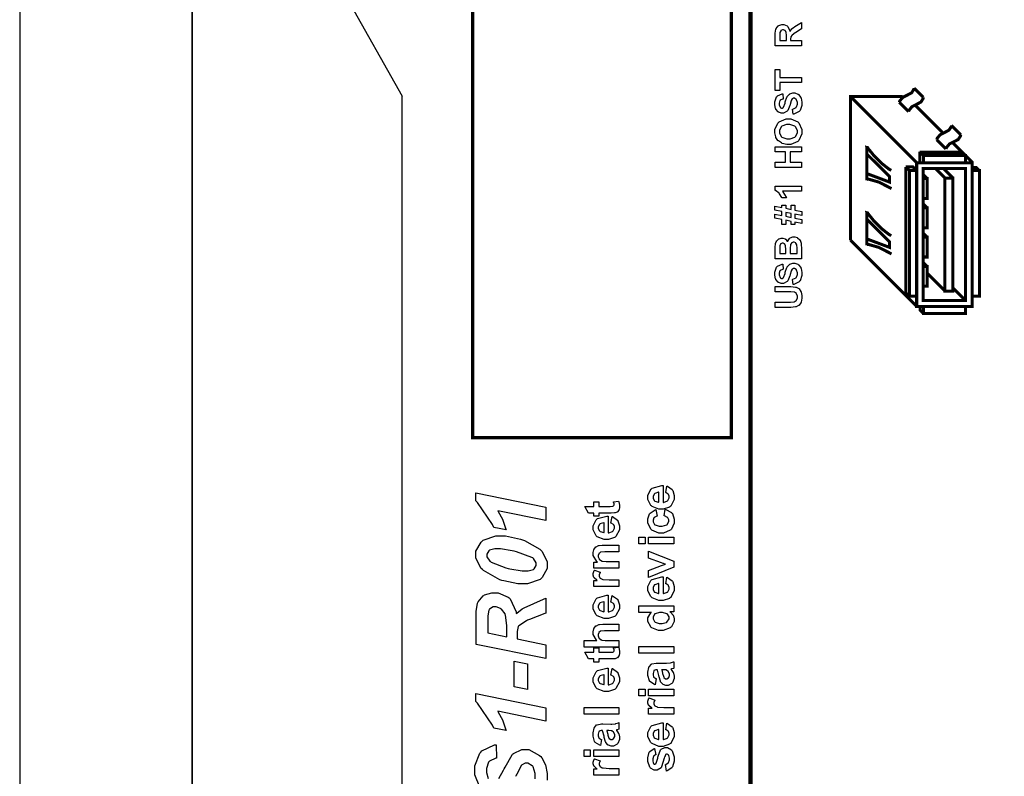
# Model space of a CAD drawing. Units: millimetres. Extents: x 0 to 420, y 0 to 297.
# Drawn here: x 0 to 57, y 126 to 170 of the extents above; entities that cross this region are included whole.
import ezdxf

# ---------------------------------------------------------------- set-up
doc = ezdxf.new("R2010")
doc.units = ezdxf.units.MM

msp = doc.modelspace()

# ---------------------------------------------------------------- linework, layer by layer
for p, q in [((0, 297), (0, 0)), ((17.423, 174.285), (22.173, 165.835)), ((22.173, 97.335), (22.173, 165.835))]:
    msp.add_line(p, q)
at = {"lineweight": 35}
msp.add_line((10, 287), (10, 10), dxfattribs=at)
at = {"color": 0}
for points, const_width in [([(96.799, 108.731), (96.799, 200.692), (42.378, 200.692), (42.378, 108.731), (96.799, 108.731)], 0.25), ([(26.261, 146.02), (26.261, 181.021), (41.261, 181.021), (41.261, 146.02), (26.261, 146.02)], 0.2), ([(49.113, 161.347), (50.44, 160.848), (50.44, 161.159), (49.113, 162.486), (49.113, 161.347)], 0.176), ([(52.404, 162.394), (52.404, 161.974), (54.84, 161.974), (54.84, 162.394), (52.404, 162.394)], 0.176), ([(52.008, 154.226), (52.008, 161.517), (51.589, 161.517), (51.589, 154.226), (52.008, 154.226)], 0.176), ([(55.226, 153.641), (55.226, 161.974), (52.008, 161.974), (52.008, 153.641), (55.226, 153.641)], 0.176), ([(54.841, 153.983), (54.841, 161.634), (52.392, 161.634), (52.392, 153.983), (54.841, 153.983)], 0.176), ([(55.644, 154.226), (55.644, 161.517), (55.226, 161.517), (55.226, 154.226), (55.644, 154.226)], 0.176), ([(52.392, 159.903), (52.392, 161.055), (52.612, 161.055), (52.612, 159.903), (52.392, 159.903)], 0.176), ([(53.649, 154.53), (53.649, 161.085), (54.109, 161.085), (54.109, 154.53), (53.649, 154.53)], 0.176), ([(52.392, 158.203), (52.392, 159.356), (52.612, 159.356), (52.612, 158.203), (52.392, 158.203)], 0.176), ([(49.113, 157.557), (50.44, 157.06), (50.44, 157.371), (49.113, 158.698), (49.113, 157.557)], 0.176), ([(52.392, 156.504), (52.392, 157.656), (52.612, 157.656), (52.612, 156.504), (52.392, 156.504)], 0.176), ([(52.392, 154.805), (52.392, 155.957), (52.612, 155.957), (52.612, 154.805), (52.392, 154.805)], 0.176), ([(52.404, 153.641), (52.404, 153.221), (54.84, 153.221), (54.84, 153.641), (52.404, 153.641)], 0.176)]:
    msp.add_lwpolyline(points, close=True, dxfattribs=dict(at, const_width=const_width))
for points in [[(45.328, 168.748), (43.812, 168.748), (43.812, 169.394), (43.812, 169.481), (43.846, 169.726), (43.852, 169.746), (43.859, 169.764), (43.981, 169.911), (43.998, 169.924), (44.015, 169.935), (44.182, 169.988), (44.238, 169.988), (44.309, 169.988), (44.5, 169.906), (44.52, 169.889), (44.538, 169.871), (44.655, 169.623), (44.66, 169.59), (44.668, 169.607), (44.775, 169.743), (44.787, 169.754), (44.798, 169.764), (45.002, 169.909), (45.032, 169.928), (45.328, 170.111), (45.328, 169.746), (44.998, 169.527), (44.968, 169.506), (44.783, 169.371), (44.776, 169.364), (44.768, 169.356), (44.715, 169.28), (44.712, 169.273), (44.71, 169.263), (44.696, 169.152), (44.696, 169.116), (44.696, 169.056), (45.328, 169.056), (45.328, 168.748)], [(44.455, 169.056), (44.455, 169.281), (44.455, 169.351), (44.438, 169.547), (44.436, 169.557), (44.431, 169.565), (44.379, 169.636), (44.372, 169.641), (44.364, 169.646), (44.284, 169.673), (44.258, 169.673), (44.226, 169.673), (44.139, 169.64), (44.132, 169.633), (44.124, 169.626), (44.074, 169.529), (44.073, 169.517), (44.072, 169.51), (44.069, 169.348), (44.069, 169.294), (44.069, 169.056), (44.455, 169.056)], [(45.328, 166.619), (44.069, 166.619), (44.069, 166.171), (43.812, 166.171), (43.812, 167.373), (44.069, 167.373), (44.069, 166.926), (45.328, 166.926), (45.328, 166.619)], [(44.838, 164.788), (44.807, 165.085), (44.833, 165.089), (45.015, 165.18), (45.028, 165.194), (45.039, 165.208), (45.098, 165.364), (45.098, 165.416), (45.098, 165.471), (45.043, 165.624), (45.033, 165.638), (45.023, 165.65), (44.922, 165.712), (44.889, 165.712), (44.865, 165.712), (44.802, 165.685), (44.796, 165.68), (44.79, 165.675), (44.736, 165.583), (44.732, 165.571), (44.728, 165.562), (44.673, 165.358), (44.666, 165.326), (44.655, 165.285), (44.529, 165), (44.515, 164.985), (44.493, 164.961), (44.278, 164.844), (44.208, 164.844), (44.154, 164.844), (44.008, 164.899), (43.993, 164.91), (43.975, 164.921), (43.847, 165.078), (43.839, 165.099), (43.829, 165.118), (43.785, 165.326), (43.785, 165.397), (43.785, 165.503), (43.89, 165.799), (43.912, 165.824), (43.933, 165.847), (44.214, 165.973), (44.249, 165.974), (44.259, 165.668), (44.238, 165.664), (44.098, 165.595), (44.09, 165.585), (44.081, 165.574), (44.04, 165.438), (44.04, 165.393), (44.04, 165.34), (44.086, 165.197), (44.095, 165.186), (44.101, 165.178), (44.167, 165.136), (44.19, 165.136), (44.212, 165.136), (44.274, 165.175), (44.281, 165.183), (44.29, 165.193), (44.374, 165.426), (44.382, 165.463), (44.39, 165.499), (44.483, 165.774), (44.492, 165.792), (44.502, 165.809), (44.63, 165.949), (44.646, 165.96), (44.661, 165.97), (44.831, 166.02), (44.889, 166.02), (44.95, 166.02), (45.112, 165.959), (45.131, 165.946), (45.149, 165.934), (45.292, 165.763), (45.301, 165.741), (45.309, 165.719), (45.356, 165.487), (45.356, 165.412), (45.356, 165.302), (45.245, 164.996), (45.222, 164.971), (45.2, 164.945), (44.879, 164.792), (44.838, 164.788)], [(44.579, 163.04), (44.481, 163.04), (44.217, 163.098), (44.19, 163.111), (44.171, 163.119), (43.997, 163.236), (43.982, 163.252), (43.967, 163.266), (43.851, 163.429), (43.844, 163.447), (43.833, 163.47), (43.785, 163.698), (43.785, 163.775), (43.785, 163.909), (43.959, 164.276), (43.993, 164.311), (44.027, 164.344), (44.437, 164.512), (44.573, 164.512), (44.717, 164.512), (45.112, 164.345), (45.148, 164.312), (45.182, 164.278), (45.356, 163.903), (45.356, 163.779), (45.356, 163.644), (45.182, 163.272), (45.148, 163.239), (45.114, 163.206), (44.712, 163.04), (44.579, 163.04)], [(44.569, 163.356), (44.667, 163.356), (44.937, 163.454), (44.961, 163.474), (44.983, 163.494), (45.094, 163.706), (45.094, 163.778), (45.094, 163.852), (44.983, 164.059), (44.962, 164.079), (44.94, 164.099), (44.659, 164.196), (44.565, 164.196), (44.467, 164.196), (44.197, 164.1), (44.176, 164.082), (44.154, 164.063), (44.048, 163.848), (44.048, 163.778), (44.048, 163.7), (44.154, 163.491), (44.176, 163.471), (44.197, 163.452), (44.475, 163.356), (44.569, 163.356)], [(45.328, 161.693), (43.812, 161.693), (43.812, 162), (44.409, 162), (44.409, 162.596), (43.812, 162.596), (43.812, 162.904), (45.328, 162.904), (45.328, 162.596), (44.666, 162.596), (44.666, 162), (45.328, 162), (45.328, 161.693)], [(53.649, 154.53), (53.649, 161.085), (54.109, 161.085), (54.109, 154.53), (53.649, 154.53)], [(45.328, 160.607), (45.328, 160.316), (44.232, 160.316), (44.256, 160.288), (44.439, 159.977), (44.452, 159.941), (44.188, 159.941), (44.181, 159.96), (44.062, 160.167), (44.045, 160.189), (44.027, 160.211), (43.826, 160.363), (43.804, 160.371), (43.804, 160.607), (45.328, 160.607)], [(44.952, 158.525), (44.952, 158.383), (44.723, 158.383), (44.723, 158.571), (44.419, 158.632), (44.419, 158.383), (44.19, 158.383), (44.19, 158.679), (43.788, 158.762), (43.788, 158.994), (44.19, 158.913), (44.19, 159.136), (43.788, 159.213), (43.788, 159.456), (44.19, 159.375), (44.19, 159.515), (44.419, 159.515), (44.419, 159.328), (44.723, 159.267), (44.723, 159.515), (44.952, 159.515), (44.952, 159.221), (45.353, 159.137), (45.353, 158.905), (44.952, 158.986), (44.952, 158.757), (45.353, 158.675), (45.353, 158.442), (44.952, 158.525)], [(44.419, 158.865), (44.723, 158.803), (44.723, 159.03), (44.419, 159.089), (44.419, 158.865)], [(43.812, 156.401), (43.812, 157.006), (43.812, 157.072), (43.825, 157.259), (43.828, 157.275), (43.831, 157.29), (43.881, 157.422), (43.89, 157.434), (43.897, 157.445), (44.003, 157.542), (44.016, 157.55), (44.029, 157.557), (44.153, 157.597), (44.194, 157.597), (44.243, 157.597), (44.374, 157.549), (44.389, 157.539), (44.403, 157.53), (44.514, 157.401), (44.522, 157.385), (44.528, 157.407), (44.644, 157.584), (44.66, 157.597), (44.675, 157.608), (44.835, 157.671), (44.889, 157.671), (44.939, 157.671), (45.072, 157.63), (45.089, 157.622), (45.105, 157.613), (45.236, 157.504), (45.246, 157.491), (45.255, 157.477), (45.315, 157.306), (45.317, 157.286), (45.319, 157.272), (45.327, 156.966), (45.328, 156.917), (45.328, 156.401), (43.812, 156.401)], [(44.065, 156.708), (44.413, 156.708), (44.413, 156.909), (44.413, 156.964), (44.408, 157.123), (44.408, 157.131), (44.407, 157.144), (44.361, 157.246), (44.354, 157.254), (44.346, 157.261), (44.263, 157.298), (44.236, 157.298), (44.207, 157.298), (44.128, 157.266), (44.121, 157.261), (44.115, 157.254), (44.071, 157.156), (44.069, 157.144), (44.068, 157.135), (44.065, 156.945), (44.065, 156.883), (44.065, 156.708)], [(44.666, 156.708), (45.072, 156.708), (45.072, 156.992), (45.072, 157.044), (45.064, 157.193), (45.064, 157.201), (45.061, 157.212), (45.009, 157.305), (45.002, 157.313), (44.994, 157.32), (44.903, 157.356), (44.874, 157.356), (44.843, 157.356), (44.763, 157.327), (44.757, 157.321), (44.748, 157.316), (44.69, 157.236), (44.688, 157.226), (44.684, 157.215), (44.666, 157.021), (44.666, 156.956), (44.666, 156.708)], [(44.838, 154.91), (44.807, 155.208), (44.833, 155.211), (45.015, 155.303), (45.028, 155.316), (45.039, 155.33), (45.098, 155.486), (45.098, 155.538), (45.098, 155.593), (45.043, 155.746), (45.033, 155.76), (45.023, 155.772), (44.922, 155.834), (44.889, 155.834), (44.865, 155.834), (44.802, 155.807), (44.796, 155.803), (44.79, 155.797), (44.736, 155.705), (44.732, 155.693), (44.728, 155.684), (44.673, 155.48), (44.666, 155.449), (44.655, 155.407), (44.529, 155.122), (44.515, 155.107), (44.493, 155.083), (44.278, 154.966), (44.208, 154.966), (44.154, 154.966), (44.008, 155.021), (43.993, 155.033), (43.975, 155.043), (43.847, 155.2), (43.839, 155.221), (43.829, 155.24), (43.785, 155.449), (43.785, 155.519), (43.785, 155.625), (43.89, 155.921), (43.912, 155.946), (43.933, 155.97), (44.214, 156.095), (44.249, 156.096), (44.259, 155.79), (44.238, 155.786), (44.098, 155.717), (44.09, 155.708), (44.081, 155.697), (44.04, 155.56), (44.04, 155.515), (44.04, 155.462), (44.086, 155.319), (44.095, 155.308), (44.101, 155.3), (44.167, 155.258), (44.19, 155.258), (44.212, 155.258), (44.274, 155.297), (44.281, 155.305), (44.29, 155.315), (44.374, 155.548), (44.382, 155.585), (44.39, 155.621), (44.483, 155.897), (44.492, 155.914), (44.502, 155.931), (44.63, 156.072), (44.646, 156.083), (44.661, 156.092), (44.831, 156.142), (44.889, 156.142), (44.95, 156.142), (45.112, 156.081), (45.131, 156.069), (45.149, 156.056), (45.292, 155.886), (45.301, 155.863), (45.309, 155.842), (45.356, 155.61), (45.356, 155.534), (45.356, 155.424), (45.245, 155.118), (45.222, 155.093), (45.2, 155.067), (44.879, 154.914), (44.838, 154.91)], [(43.812, 153.579), (43.812, 153.886), (44.634, 153.886), (44.697, 153.886), (44.878, 153.894), (44.889, 153.897), (44.904, 153.9), (45.027, 153.977), (45.036, 153.989), (45.046, 154), (45.094, 154.142), (45.094, 154.191), (45.094, 154.239), (45.049, 154.374), (45.041, 154.385), (45.031, 154.395), (44.922, 154.461), (44.909, 154.463), (44.896, 154.465), (44.711, 154.476), (44.65, 154.476), (43.812, 154.476), (43.812, 154.783), (44.609, 154.783), (44.706, 154.783), (44.977, 154.762), (44.997, 154.758), (45.014, 154.754), (45.173, 154.678), (45.187, 154.667), (45.199, 154.655), (45.301, 154.507), (45.309, 154.49), (45.316, 154.47), (45.356, 154.266), (45.356, 154.199), (45.356, 154.116), (45.313, 153.889), (45.305, 153.871), (45.297, 153.851), (45.188, 153.705), (45.175, 153.696), (45.161, 153.683), (45.021, 153.612), (45.008, 153.609), (44.985, 153.604), (44.712, 153.579), (44.621, 153.579), (43.812, 153.579)], [(28.198, 140.671), (27.492, 140.814), (27.417, 140.979), (26.551, 142.262), (26.453, 142.353), (26.453, 142.824), (30.512, 141.996), (30.512, 141.219), (27.717, 141.788), (27.743, 141.748), (27.987, 141.287), (28.011, 141.236), (28.031, 141.183), (28.187, 140.711), (28.198, 140.671)], [(37.457, 142.833), (37.522, 143.219), (37.556, 143.206), (37.828, 143.01), (37.847, 142.984), (37.865, 142.957), (37.957, 142.677), (37.957, 142.585), (37.957, 142.443), (37.746, 142.047), (37.705, 142.017), (37.672, 141.992), (37.318, 141.874), (37.201, 141.874), (37.058, 141.874), (36.665, 142.031), (36.63, 142.062), (36.596, 142.094), (36.425, 142.432), (36.425, 142.545), (36.425, 142.673), (36.603, 143.027), (36.639, 143.059), (36.675, 143.09), (37.227, 143.241), (37.301, 143.239), (37.301, 142.271), (37.33, 142.271), (37.554, 142.349), (37.57, 142.364), (37.585, 142.378), (37.666, 142.535), (37.666, 142.587), (37.666, 142.625), (37.624, 142.728), (37.616, 142.739), (37.607, 142.749), (37.475, 142.827), (37.457, 142.833)], [(37.064, 142.855), (37.035, 142.853), (36.822, 142.782), (36.808, 142.768), (36.793, 142.754), (36.721, 142.613), (36.721, 142.567), (36.721, 142.514), (36.797, 142.372), (36.814, 142.359), (36.829, 142.345), (37.037, 142.277), (37.064, 142.279), (37.064, 142.855)], [(33.28, 142.302), (33.588, 142.302), (33.588, 142.036), (34.18, 142.036), (34.233, 142.036), (34.387, 142.043), (34.392, 142.045), (34.397, 142.046), (34.436, 142.075), (34.441, 142.079), (34.443, 142.083), (34.46, 142.128), (34.46, 142.144), (34.46, 142.182), (34.429, 142.284), (34.424, 142.302), (34.723, 142.333), (34.733, 142.309), (34.782, 142.098), (34.782, 142.028), (34.782, 141.98), (34.753, 141.853), (34.748, 141.839), (34.741, 141.824), (34.663, 141.723), (34.654, 141.718), (34.645, 141.709), (34.518, 141.664), (34.502, 141.661), (34.49, 141.66), (34.293, 141.65), (34.228, 141.65), (33.588, 141.65), (33.588, 141.473), (33.28, 141.473), (33.28, 141.65), (32.989, 141.65), (32.761, 142.036), (33.28, 142.036), (33.28, 142.302)], [(36.889, 141.85), (36.958, 141.47), (36.939, 141.466), (36.795, 141.393), (36.786, 141.382), (36.776, 141.369), (36.729, 141.245), (36.729, 141.204), (36.729, 141.146), (36.811, 140.989), (36.827, 140.975), (36.844, 140.96), (37.084, 140.888), (37.164, 140.888), (37.256, 140.888), (37.514, 140.96), (37.533, 140.975), (37.551, 140.989), (37.64, 141.154), (37.64, 141.209), (37.64, 141.254), (37.588, 141.378), (37.578, 141.39), (37.567, 141.401), (37.385, 141.483), (37.361, 141.489), (37.427, 141.87), (37.47, 141.86), (37.799, 141.673), (37.821, 141.645), (37.843, 141.616), (37.957, 141.298), (37.957, 141.193), (37.957, 141.065), (37.786, 140.713), (37.753, 140.682), (37.719, 140.65), (37.324, 140.49), (37.192, 140.49), (37.051, 140.49), (36.661, 140.65), (36.628, 140.682), (36.593, 140.713), (36.425, 141.077), (36.425, 141.198), (36.425, 141.305), (36.521, 141.598), (36.541, 141.624), (36.559, 141.65), (36.85, 141.838), (36.889, 141.85)], [(34.282, 141.069), (34.347, 141.454), (34.381, 141.442), (34.653, 141.246), (34.672, 141.22), (34.69, 141.193), (34.782, 140.913), (34.782, 140.821), (34.782, 140.679), (34.571, 140.283), (34.53, 140.253), (34.497, 140.228), (34.143, 140.11), (34.026, 140.11), (33.883, 140.11), (33.49, 140.267), (33.455, 140.299), (33.421, 140.33), (33.25, 140.668), (33.25, 140.781), (33.25, 140.909), (33.428, 141.263), (33.464, 141.295), (33.5, 141.326), (34.052, 141.477), (34.126, 141.475), (34.126, 140.507), (34.155, 140.507), (34.379, 140.585), (34.395, 140.6), (34.41, 140.614), (34.491, 140.771), (34.491, 140.824), (34.491, 140.861), (34.449, 140.964), (34.441, 140.975), (34.432, 140.985), (34.3, 141.063), (34.282, 141.069)], [(33.889, 141.091), (33.86, 141.089), (33.647, 141.018), (33.633, 141.004), (33.618, 140.99), (33.546, 140.849), (33.546, 140.803), (33.546, 140.75), (33.622, 140.609), (33.639, 140.595), (33.654, 140.581), (33.862, 140.513), (33.889, 140.515), (33.889, 141.091)], [(29.197, 137.542), (28.887, 137.542), (28.064, 137.711), (27.961, 137.745), (27.833, 137.785), (26.888, 138.31), (26.826, 138.375), (26.764, 138.438), (26.453, 139.035), (26.453, 139.235), (26.453, 139.43), (26.75, 139.968), (26.809, 140.019), (26.868, 140.068), (27.599, 140.326), (27.843, 140.326), (28.17, 140.326), (29.041, 140.137), (29.157, 140.1), (29.273, 140.063), (30.156, 139.56), (30.218, 139.498), (30.279, 139.435), (30.585, 138.836), (30.585, 138.638), (30.585, 138.441), (30.289, 137.904), (30.229, 137.854), (30.17, 137.801), (29.44, 137.542), (29.197, 137.542)], [(36.258, 139.869), (35.9, 139.869), (35.9, 140.256), (36.258, 140.256), (36.258, 139.869)], [(37.92, 139.869), (36.455, 139.869), (36.455, 140.256), (37.92, 140.256), (37.92, 139.869)], [(29.36, 138.292), (29.474, 138.292), (29.795, 138.379), (29.817, 138.397), (29.839, 138.413), (29.952, 138.598), (29.952, 138.66), (29.952, 138.755), (29.783, 139.014), (29.75, 139.043), (29.703, 139.079), (28.806, 139.409), (28.672, 139.437), (28.564, 139.461), (27.883, 139.575), (27.655, 139.575), (27.546, 139.575), (27.243, 139.488), (27.221, 139.47), (27.197, 139.454), (27.086, 139.268), (27.086, 139.207), (27.086, 139.115), (27.254, 138.866), (27.289, 138.841), (27.336, 138.802), (28.193, 138.467), (28.316, 138.441), (28.423, 138.416), (29.125, 138.292), (29.36, 138.292)], [(34.745, 139.79), (34.745, 139.404), (33.997, 139.404), (33.92, 139.404), (33.703, 139.382), (33.692, 139.378), (33.68, 139.374), (33.591, 139.306), (33.585, 139.297), (33.578, 139.287), (33.546, 139.192), (33.546, 139.16), (33.546, 139.115), (33.591, 138.992), (33.6, 138.98), (33.608, 138.966), (33.731, 138.874), (33.746, 138.87), (33.761, 138.864), (34.001, 138.839), (34.082, 138.839), (34.745, 138.839), (34.745, 138.452), (33.28, 138.452), (33.28, 138.81), (33.495, 138.81), (33.454, 138.842), (33.25, 139.182), (33.25, 139.297), (33.25, 139.354), (33.286, 139.513), (33.294, 139.531), (33.301, 139.549), (33.4, 139.683), (33.413, 139.691), (33.424, 139.699), (33.56, 139.764), (33.576, 139.768), (33.591, 139.772), (33.775, 139.79), (33.837, 139.79), (34.745, 139.79)], [(37.92, 138.509), (36.455, 137.919), (36.455, 138.325), (37.204, 138.6), (37.452, 138.681), (37.435, 138.685), (37.332, 138.719), (37.327, 138.72), (37.316, 138.723), (37.213, 138.758), (37.204, 138.763), (36.455, 139.041), (36.455, 139.44), (37.92, 138.856), (37.92, 138.509)], [(34.745, 137.77), (34.745, 137.382), (33.28, 137.382), (33.28, 137.741), (33.49, 137.741), (33.465, 137.756), (33.301, 137.895), (33.294, 137.908), (33.286, 137.92), (33.25, 138.037), (33.25, 138.077), (33.25, 138.141), (33.311, 138.31), (33.323, 138.331), (33.659, 138.212), (33.648, 138.194), (33.596, 138.07), (33.596, 138.029), (33.596, 137.994), (33.633, 137.899), (33.641, 137.891), (33.648, 137.881), (33.782, 137.807), (33.803, 137.803), (33.822, 137.797), (34.175, 137.77), (34.293, 137.77), (34.745, 137.77)], [(37.457, 137.541), (37.522, 137.927), (37.556, 137.914), (37.828, 137.719), (37.847, 137.692), (37.865, 137.665), (37.957, 137.385), (37.957, 137.293), (37.957, 137.151), (37.746, 136.755), (37.705, 136.725), (37.672, 136.701), (37.318, 136.582), (37.201, 136.582), (37.058, 136.582), (36.665, 136.739), (36.63, 136.771), (36.596, 136.802), (36.425, 137.14), (36.425, 137.253), (36.425, 137.381), (36.603, 137.735), (36.639, 137.767), (36.675, 137.799), (37.227, 137.949), (37.301, 137.948), (37.301, 136.979), (37.33, 136.979), (37.554, 137.057), (37.57, 137.072), (37.585, 137.086), (37.666, 137.243), (37.666, 137.296), (37.666, 137.333), (37.624, 137.436), (37.616, 137.447), (37.607, 137.457), (37.475, 137.536), (37.457, 137.541)], [(30.512, 134.009), (30.512, 133.205), (26.47, 134.026), (26.47, 135.769), (26.47, 135.942), (26.55, 136.424), (26.566, 136.465), (26.582, 136.506), (26.874, 136.844), (26.917, 136.87), (26.958, 136.896), (27.384, 137.024), (27.526, 137.024), (27.738, 137.024), (28.324, 136.772), (28.379, 136.722), (28.435, 136.673), (28.781, 135.919), (28.796, 135.818), (28.82, 135.843), (29.134, 136.086), (29.174, 136.108), (29.252, 136.153), (30.367, 136.656), (30.512, 136.712), (30.512, 135.846), (30.455, 135.828), (29.566, 135.484), (29.445, 135.434), (29.379, 135.406), (28.942, 135.114), (28.92, 135.084), (28.906, 135.065), (28.842, 134.775), (28.842, 134.679), (28.842, 134.35), (30.512, 134.009)], [(37.064, 137.563), (37.035, 137.562), (36.822, 137.49), (36.808, 137.476), (36.793, 137.463), (36.721, 137.322), (36.721, 137.275), (36.721, 137.223), (36.797, 137.081), (36.814, 137.067), (36.829, 137.053), (37.037, 136.986), (37.064, 136.987), (37.064, 137.563)], [(34.282, 136.483), (34.347, 136.869), (34.381, 136.856), (34.653, 136.66), (34.672, 136.634), (34.69, 136.607), (34.782, 136.327), (34.782, 136.235), (34.782, 136.093), (34.571, 135.697), (34.53, 135.667), (34.497, 135.642), (34.143, 135.524), (34.026, 135.524), (33.883, 135.524), (33.49, 135.681), (33.455, 135.712), (33.421, 135.744), (33.25, 136.082), (33.25, 136.195), (33.25, 136.323), (33.428, 136.677), (33.464, 136.709), (33.5, 136.74), (34.052, 136.891), (34.126, 136.889), (34.126, 135.921), (34.155, 135.921), (34.379, 135.999), (34.395, 136.014), (34.41, 136.028), (34.491, 136.185), (34.491, 136.237), (34.491, 136.275), (34.449, 136.378), (34.441, 136.389), (34.432, 136.399), (34.3, 136.477), (34.282, 136.483)], [(33.889, 136.505), (33.86, 136.503), (33.647, 136.432), (33.633, 136.418), (33.618, 136.404), (33.546, 136.263), (33.546, 136.217), (33.546, 136.164), (33.622, 136.022), (33.639, 136.009), (33.654, 135.995), (33.862, 135.927), (33.889, 135.929), (33.889, 136.505)], [(28.237, 134.475), (28.237, 134.904), (28.237, 135.118), (28.17, 135.728), (28.158, 135.764), (28.143, 135.798), (27.932, 136.076), (27.904, 136.097), (27.876, 136.117), (27.626, 136.218), (27.544, 136.218), (27.461, 136.218), (27.233, 136.072), (27.215, 136.043), (27.203, 136.025), (27.148, 135.693), (27.148, 135.583), (27.148, 134.695), (28.237, 134.475)], [(37.92, 136.273), (37.92, 135.915), (37.705, 135.915), (37.726, 135.9), (37.884, 135.723), (37.896, 135.704), (37.905, 135.683), (37.957, 135.514), (37.957, 135.457), (37.957, 135.349), (37.786, 135.054), (37.753, 135.023), (37.719, 134.993), (37.316, 134.843), (37.183, 134.843), (37.041, 134.843), (36.651, 134.989), (36.619, 135.018), (36.586, 135.047), (36.425, 135.357), (36.425, 135.46), (36.425, 135.566), (36.593, 135.857), (36.628, 135.887), (35.9, 135.887), (35.9, 136.273), (37.92, 136.273)], [(37.158, 135.241), (37.244, 135.241), (37.482, 135.295), (37.5, 135.306), (37.525, 135.321), (37.651, 135.506), (37.651, 135.568), (37.651, 135.624), (37.555, 135.777), (37.536, 135.794), (37.516, 135.809), (37.277, 135.887), (37.198, 135.887), (37.106, 135.887), (36.85, 135.81), (36.83, 135.796), (36.811, 135.78), (36.721, 135.619), (36.721, 135.565), (36.721, 135.507), (36.811, 135.349), (36.83, 135.334), (36.848, 135.317), (37.079, 135.241), (37.158, 135.241)], [(32.725, 134.253), (33.472, 134.253), (33.435, 134.285), (33.25, 134.599), (33.25, 134.705), (33.25, 134.766), (33.289, 134.928), (33.297, 134.948), (33.305, 134.964), (33.411, 135.098), (33.425, 135.107), (33.437, 135.116), (33.579, 135.18), (33.596, 135.185), (33.611, 135.188), (33.818, 135.204), (33.886, 135.204), (34.745, 135.204), (34.745, 134.818), (33.972, 134.818), (33.899, 134.818), (33.691, 134.797), (33.681, 134.794), (33.67, 134.791), (33.588, 134.726), (33.582, 134.716), (33.575, 134.706), (33.546, 134.607), (33.546, 134.574), (33.546, 134.53), (33.585, 134.411), (33.593, 134.399), (33.6, 134.387), (33.719, 134.296), (33.735, 134.29), (33.75, 134.283), (33.946, 134.253), (34.012, 134.253), (34.745, 134.253), (34.745, 133.866), (32.725, 133.866), (32.725, 134.253)], [(33.28, 133.836), (33.588, 133.836), (33.588, 133.57), (34.18, 133.57), (34.233, 133.57), (34.387, 133.576), (34.392, 133.578), (34.397, 133.579), (34.436, 133.608), (34.441, 133.612), (34.443, 133.617), (34.46, 133.662), (34.46, 133.677), (34.46, 133.716), (34.429, 133.818), (34.424, 133.836), (34.723, 133.866), (34.733, 133.842), (34.782, 133.632), (34.782, 133.561), (34.782, 133.513), (34.753, 133.386), (34.748, 133.372), (34.741, 133.357), (34.663, 133.257), (34.654, 133.251), (34.645, 133.243), (34.518, 133.197), (34.502, 133.195), (34.49, 133.193), (34.293, 133.184), (34.228, 133.184), (33.588, 133.184), (33.588, 133.006), (33.28, 133.006), (33.28, 133.184), (32.989, 133.184), (32.761, 133.57), (33.28, 133.57), (33.28, 133.836)], [(37.92, 133.519), (35.9, 133.519), (35.9, 133.906), (37.92, 133.906), (37.92, 133.519)], [(28.678, 131.566), (28.678, 133.057), (29.44, 132.91), (29.44, 131.418), (28.678, 131.566)], [(36.907, 132.043), (36.845, 131.693), (36.808, 131.702), (36.542, 131.872), (36.525, 131.897), (36.508, 131.921), (36.425, 132.226), (36.425, 132.328), (36.425, 132.425), (36.476, 132.693), (36.487, 132.715), (36.497, 132.735), (36.625, 132.883), (36.641, 132.893), (36.657, 132.901), (36.904, 132.944), (36.989, 132.944), (37.441, 132.939), (37.511, 132.939), (37.708, 132.954), (37.723, 132.958), (37.738, 132.96), (37.902, 133.015), (37.92, 133.025), (37.92, 132.642), (37.913, 132.639), (37.82, 132.608), (37.807, 132.605), (37.802, 132.603), (37.763, 132.591), (37.762, 132.591), (37.777, 132.574), (37.899, 132.397), (37.909, 132.379), (37.916, 132.36), (37.957, 132.194), (37.957, 132.139), (37.957, 132.05), (37.853, 131.804), (37.833, 131.783), (37.813, 131.762), (37.596, 131.654), (37.525, 131.654), (37.468, 131.654), (37.318, 131.702), (37.301, 131.713), (37.285, 131.723), (37.164, 131.862), (37.155, 131.88), (37.146, 131.897), (37.07, 132.153), (37.064, 132.188), (37.056, 132.231), (36.976, 132.544), (36.969, 132.562), (36.929, 132.562), (36.888, 132.562), (36.775, 132.516), (36.768, 132.508), (36.76, 132.499), (36.721, 132.35), (36.721, 132.3), (36.721, 132.259), (36.756, 132.146), (36.763, 132.136), (36.768, 132.127), (36.889, 132.048), (36.907, 132.043)], [(34.282, 132.25), (34.347, 132.635), (34.381, 132.623), (34.653, 132.427), (34.672, 132.401), (34.69, 132.373), (34.782, 132.094), (34.782, 132.001), (34.782, 131.859), (34.571, 131.464), (34.53, 131.434), (34.497, 131.409), (34.143, 131.29), (34.026, 131.29), (33.883, 131.29), (33.49, 131.447), (33.455, 131.479), (33.421, 131.511), (33.25, 131.848), (33.25, 131.961), (33.25, 132.089), (33.428, 132.444), (33.464, 132.475), (33.5, 132.507), (34.052, 132.657), (34.126, 132.656), (34.126, 131.687), (34.155, 131.687), (34.379, 131.765), (34.395, 131.781), (34.41, 131.795), (34.491, 131.952), (34.491, 132.004), (34.491, 132.041), (34.449, 132.145), (34.441, 132.156), (34.432, 132.165), (34.3, 132.244), (34.282, 132.25)], [(37.22, 132.562), (37.224, 132.55), (37.274, 132.354), (37.28, 132.328), (37.285, 132.3), (37.341, 132.125), (37.347, 132.117), (37.355, 132.103), (37.45, 132.04), (37.483, 132.04), (37.518, 132.04), (37.613, 132.091), (37.624, 132.102), (37.633, 132.112), (37.683, 132.219), (37.683, 132.255), (37.683, 132.305), (37.627, 132.438), (37.616, 132.455), (37.606, 132.466), (37.499, 132.544), (37.486, 132.548), (37.476, 132.55), (37.34, 132.562), (37.296, 132.562), (37.22, 132.562)], [(33.889, 132.271), (33.86, 132.27), (33.647, 132.198), (33.633, 132.184), (33.618, 132.171), (33.546, 132.03), (33.546, 131.984), (33.546, 131.931), (33.622, 131.789), (33.639, 131.775), (33.654, 131.762), (33.862, 131.694), (33.889, 131.695), (33.889, 132.271)], [(36.258, 131.049), (35.9, 131.049), (35.9, 131.436), (36.258, 131.436), (36.258, 131.049)], [(37.92, 131.049), (36.455, 131.049), (36.455, 131.436), (37.92, 131.436), (37.92, 131.049)], [(28.198, 129.029), (27.492, 129.172), (27.417, 129.338), (26.551, 130.62), (26.453, 130.712), (26.453, 131.183), (30.512, 130.354), (30.512, 129.577), (27.717, 130.147), (27.743, 130.107), (27.987, 129.645), (28.011, 129.594), (28.031, 129.542), (28.187, 129.069), (28.198, 129.029)], [(37.92, 130.362), (37.92, 129.974), (36.455, 129.974), (36.455, 130.333), (36.665, 130.333), (36.64, 130.348), (36.476, 130.487), (36.469, 130.499), (36.461, 130.512), (36.425, 130.629), (36.425, 130.669), (36.425, 130.732), (36.486, 130.902), (36.498, 130.922), (36.834, 130.804), (36.823, 130.786), (36.771, 130.662), (36.771, 130.62), (36.771, 130.586), (36.808, 130.491), (36.816, 130.483), (36.823, 130.473), (36.957, 130.399), (36.978, 130.395), (36.997, 130.389), (37.35, 130.362), (37.468, 130.362), (37.92, 130.362)], [(34.745, 129.991), (32.725, 129.991), (32.725, 130.378), (34.745, 130.378), (34.745, 129.991)], [(33.732, 128.515), (33.67, 128.165), (33.633, 128.175), (33.367, 128.344), (33.35, 128.369), (33.333, 128.394), (33.25, 128.698), (33.25, 128.8), (33.25, 128.897), (33.301, 129.165), (33.312, 129.187), (33.322, 129.207), (33.45, 129.355), (33.466, 129.365), (33.482, 129.373), (33.729, 129.416), (33.814, 129.416), (34.266, 129.411), (34.336, 129.411), (34.533, 129.426), (34.548, 129.43), (34.563, 129.433), (34.727, 129.488), (34.745, 129.497), (34.745, 129.114), (34.738, 129.112), (34.645, 129.08), (34.632, 129.077), (34.627, 129.076), (34.588, 129.063), (34.587, 129.063), (34.602, 129.047), (34.724, 128.869), (34.734, 128.851), (34.741, 128.832), (34.782, 128.666), (34.782, 128.611), (34.782, 128.522), (34.678, 128.276), (34.658, 128.256), (34.638, 128.234), (34.421, 128.126), (34.35, 128.126), (34.293, 128.126), (34.143, 128.175), (34.126, 128.186), (34.11, 128.195), (33.989, 128.334), (33.98, 128.352), (33.971, 128.369), (33.895, 128.625), (33.889, 128.66), (33.881, 128.704), (33.801, 129.017), (33.794, 129.034), (33.754, 129.034), (33.713, 129.034), (33.6, 128.989), (33.593, 128.981), (33.585, 128.971), (33.546, 128.822), (33.546, 128.773), (33.546, 128.731), (33.581, 128.618), (33.588, 128.608), (33.593, 128.599), (33.714, 128.52), (33.732, 128.515)], [(34.045, 129.034), (34.049, 129.022), (34.099, 128.826), (34.105, 128.8), (34.11, 128.773), (34.166, 128.598), (34.172, 128.589), (34.18, 128.576), (34.275, 128.512), (34.308, 128.512), (34.343, 128.512), (34.438, 128.563), (34.449, 128.574), (34.458, 128.584), (34.508, 128.691), (34.508, 128.727), (34.508, 128.777), (34.452, 128.91), (34.441, 128.927), (34.431, 128.938), (34.324, 129.017), (34.311, 129.021), (34.301, 129.022), (34.165, 129.034), (34.121, 129.034), (34.045, 129.034)], [(37.457, 129.075), (37.522, 129.46), (37.556, 129.448), (37.828, 129.252), (37.847, 129.226), (37.865, 129.198), (37.957, 128.919), (37.957, 128.826), (37.957, 128.684), (37.746, 128.289), (37.705, 128.259), (37.672, 128.234), (37.318, 128.115), (37.201, 128.115), (37.058, 128.115), (36.665, 128.272), (36.63, 128.304), (36.596, 128.336), (36.425, 128.673), (36.425, 128.786), (36.425, 128.914), (36.603, 129.269), (36.639, 129.3), (36.675, 129.332), (37.227, 129.482), (37.301, 129.481), (37.301, 128.512), (37.33, 128.512), (37.554, 128.59), (37.57, 128.606), (37.585, 128.62), (37.666, 128.777), (37.666, 128.829), (37.666, 128.866), (37.624, 128.97), (37.616, 128.981), (37.607, 128.99), (37.475, 129.069), (37.457, 129.075)], [(37.064, 129.096), (37.035, 129.095), (36.822, 129.023), (36.808, 129.009), (36.793, 128.996), (36.721, 128.855), (36.721, 128.809), (36.721, 128.756), (36.797, 128.614), (36.814, 128.6), (36.829, 128.587), (37.037, 128.519), (37.064, 128.52), (37.064, 129.096)], [(33.083, 127.521), (32.725, 127.521), (32.725, 127.909), (33.083, 127.909), (33.083, 127.521)], [(34.745, 127.521), (33.28, 127.521), (33.28, 127.909), (34.745, 127.909), (34.745, 127.521)], [(37.508, 126.678), (37.449, 127.068), (37.467, 127.072), (37.609, 127.156), (37.618, 127.169), (37.628, 127.181), (37.677, 127.33), (37.677, 127.381), (37.677, 127.437), (37.629, 127.593), (37.621, 127.607), (37.614, 127.615), (37.543, 127.658), (37.519, 127.658), (37.5, 127.658), (37.45, 127.633), (37.446, 127.629), (37.441, 127.623), (37.398, 127.516), (37.395, 127.499), (37.377, 127.421), (37.22, 126.926), (37.206, 126.907), (37.186, 126.878), (36.953, 126.732), (36.876, 126.732), (36.794, 126.732), (36.575, 126.857), (36.554, 126.882), (36.532, 126.907), (36.425, 127.236), (36.425, 127.346), (36.425, 127.458), (36.506, 127.771), (36.523, 127.796), (36.538, 127.819), (36.781, 127.987), (36.814, 127.997), (36.881, 127.632), (36.866, 127.627), (36.756, 127.553), (36.749, 127.542), (36.74, 127.531), (36.704, 127.399), (36.704, 127.356), (36.704, 127.301), (36.739, 127.147), (36.746, 127.135), (36.75, 127.127), (36.805, 127.09), (36.825, 127.09), (36.842, 127.09), (36.891, 127.123), (36.896, 127.13), (36.902, 127.138), (36.993, 127.439), (37.005, 127.491), (37.016, 127.542), (37.159, 127.904), (37.178, 127.925), (37.194, 127.946), (37.397, 128.047), (37.465, 128.047), (37.552, 128.047), (37.788, 127.906), (37.813, 127.878), (37.836, 127.851), (37.957, 127.498), (37.957, 127.381), (37.957, 127.262), (37.855, 126.936), (37.836, 126.907), (37.815, 126.878), (37.543, 126.686), (37.508, 126.678)], [(34.745, 126.834), (34.745, 126.446), (33.28, 126.446), (33.28, 126.805), (33.49, 126.805), (33.465, 126.82), (33.301, 126.959), (33.294, 126.972), (33.286, 126.984), (33.25, 127.101), (33.25, 127.141), (33.25, 127.205), (33.311, 127.374), (33.323, 127.395), (33.659, 127.276), (33.648, 127.258), (33.596, 127.134), (33.596, 127.093), (33.596, 127.059), (33.633, 126.963), (33.641, 126.955), (33.648, 126.945), (33.782, 126.871), (33.803, 126.867), (33.822, 126.861), (34.175, 126.834), (34.293, 126.834), (34.745, 126.834)]]:
    msp.add_lwpolyline(points, close=True, dxfattribs=at)
at = {"color": 0, "const_width": 0.176}
for points in [[(51.003, 165.478), (51.028, 165.557), (51.201, 165.763), (51.468, 165.898), (51.714, 166.029), (51.847, 166.233), (51.858, 166.306)], [(52.395, 165.769), (52.317, 165.846), (52.083, 166.079), (51.924, 166.239), (51.866, 166.296), (51.858, 166.306), (51.858, 166.306)], [(52.008, 161.974), (51.691, 162.289), (50.743, 163.239), (49.792, 164.19), (49.11, 164.87), (48.654, 165.328), (48.377, 165.605), (48.235, 165.747), (48.183, 165.799), (48.175, 165.807), (48.175, 165.807)], [(48.175, 157.474), (48.175, 165.807), (51.198, 165.807)], [(51.003, 165.478), (51.54, 164.941)], [(51.54, 164.941), (51.566, 165.019), (51.738, 165.226), (52.004, 165.361), (52.252, 165.492), (52.384, 165.696), (52.395, 165.769)], [(51.914, 165.325), (53.531, 163.707)], [(53.171, 163.31), (53.196, 163.389), (53.368, 163.596), (53.634, 163.731), (53.882, 163.862), (54.014, 164.066), (54.025, 164.138)], [(54.563, 163.601), (54.484, 163.678), (54.251, 163.911), (54.091, 164.071), (54.034, 164.129), (54.025, 164.138), (54.025, 164.138)], [(53.171, 163.31), (53.708, 162.773)], [(53.708, 162.773), (53.733, 162.852), (53.905, 163.058), (54.171, 163.193), (54.42, 163.324), (54.552, 163.528), (54.563, 163.601)], [(49.113, 162.945), (49.107, 162.934), (49.22, 162.766), (49.532, 162.383), (49.991, 161.926), (50.39, 161.611), (50.536, 161.529)], [(49.113, 160.961), (49.113, 162.945)], [(52.19, 161.974), (52.19, 162.114), (52.19, 162.537), (52.19, 162.619), (52.19, 162.619)], [(54.067, 163.17), (55.248, 161.987)], [(52.19, 162.577), (54.663, 162.577)], [(52.404, 162.394), (52.22, 162.577)], [(52.404, 162.394), (52.22, 162.577)], [(54.84, 162.394), (54.656, 162.577)], [(51.374, 161.733), (51.794, 161.733), (52.008, 161.517)], [(51.374, 154.441), (51.374, 161.733)], [(51.589, 161.517), (51.374, 161.733)], [(53.649, 161.085), (53.101, 161.634)], [(54.109, 161.085), (53.562, 161.634)], [(55.644, 161.517), (55.467, 161.695), (55.226, 161.695)], [(49.113, 161.006), (49.217, 161.02), (49.819, 160.849), (50.438, 160.53), (50.551, 160.469)], [(52.612, 161.055), (52.392, 161.275)], [(52.612, 159.356), (52.392, 159.575)], [(49.113, 159.157), (49.107, 159.146), (49.22, 158.978), (49.532, 158.593), (49.991, 158.136), (50.39, 157.822), (50.536, 157.739)], [(49.113, 157.173), (49.113, 159.157)], [(52.612, 157.656), (52.392, 157.875)], [(52.008, 153.641), (51.691, 153.956), (50.743, 154.906), (49.792, 155.857), (49.11, 156.537), (48.654, 156.995), (48.377, 157.272), (48.235, 157.414), (48.183, 157.466), (48.175, 157.474), (48.175, 157.474)], [(49.113, 157.218), (49.217, 157.232), (49.819, 157.061), (50.438, 156.741), (50.551, 156.681)], [(52.612, 155.957), (52.392, 156.176)], [(53.649, 154.53), (52.612, 155.567)], [(54.841, 153.983), (54.109, 154.713)], [(51.374, 154.441), (51.589, 154.226)], [(52.404, 153.221), (52.217, 153.406), (52.217, 153.641)]]:
    msp.add_lwpolyline(points, dxfattribs=at)
at = {"color": 0}
for points in [[(26.68, 125.738), (26.397, 126.47), (26.397, 126.715), (26.397, 126.983), (26.675, 127.721), (26.73, 127.784), (26.787, 127.846), (27.528, 128.195), (27.622, 128.201), (27.655, 127.428), (27.607, 127.424), (27.236, 127.254), (27.21, 127.225), (27.184, 127.196), (27.057, 126.831), (27.057, 126.71), (27.057, 126.59), (27.155, 126.258)], [(27.791, 126.244), (28.056, 126.728), (28.091, 126.803), (28.14, 126.915), (28.548, 127.632), (28.581, 127.664), (28.625, 127.709), (29.122, 127.938), (29.286, 127.938), (29.517, 127.938), (30.142, 127.594), (30.207, 127.527), (30.269, 127.458), (30.488, 127.036), (30.585, 126.544), (30.585, 126.382), (30.585, 126.163)], [(29.89, 126.232), (29.89, 126.387), (29.89, 126.531), (29.768, 126.932), (29.744, 126.962), (29.72, 126.991), (29.471, 127.138), (29.389, 127.138), (29.312, 127.138), (29.105, 127.018), (29.084, 126.995), (29.069, 126.977), (28.824, 126.511), (28.791, 126.437), (28.756, 126.36)]]:
    msp.add_lwpolyline(points, dxfattribs=at)

doc.saveas('drawing.dxf')
